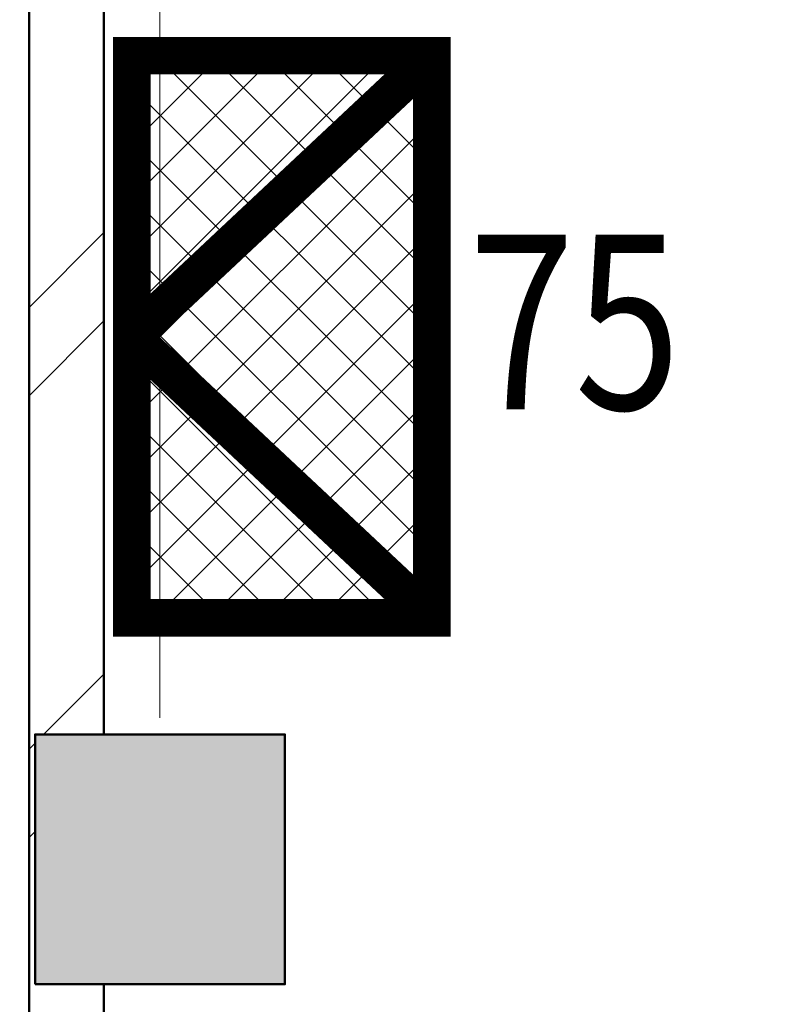
# Model space of a CAD drawing. Extents: x -377249 to 115524, y -131781 to 26545.
# Drawn here: x 36749 to 37968, y -17951 to -16374 of the extents above; entities that cross this region are included whole.
import ezdxf

# ---------------------------------------------------------------- set-up
doc = ezdxf.new("R2010")
doc.units = 0
doc.header["$MEASUREMENT"] = 0
doc.linetypes.add('Штрихштриховая', pattern=[3141.111112, 2000, -500, 141.111112, -500])
for name, color, linetype, lineweight in [('texnologia', 1, 'Continuous', 40), ('Колонны_Ном_пера__15', 7, 'Continuous', 20), ('Колонны_Ном_пера__2', 7, 'Continuous', 25), ('Колонны_Ном_пера__5', 7, 'Continuous', 50), ('Наружные стены_Ном_пера__214', 23, 'Continuous', 18), ('Наружные стены_Ном_пера__4', 7, 'Continuous', 50), ('Наружные стены_Ном_пера__45', 7, 'Continuous', 20)]:
    doc.layers.add(name, color=color, linetype=linetype, lineweight=lineweight)
for name, color, linetype in [('Колонны', 7, 'Continuous'), ('Наружные стены', 7, 'Continuous'), ('Размерные цепочки', 7, 'Continuous')]:
    doc.layers.add(name, color=color, linetype=linetype)
doc.styles.add('СГЕНЕРИР_СТИЛЬ_5', font='ARIAL.TTF')
doc.styles.add('стиль2', font='ARIAL.TTF')
doc.dimstyles.new('СГЕНЕРИР_СТИЛЬ__1', dxfattribs={"dimtxt": 250, "dimasz": 190, "dimexe": 0.18, "dimexo": 300, "dimgap": 0.09, "dimtad": 1, "dimdec": 0, "dimzin": 0, "dimdsep": 46, "dimtxsty": 'СГЕНЕРИР_СТИЛЬ_5', "dimblk": 'ARROWHEAD_6', "dimblk1": 'ARROWHEAD_6', "dimblk2": 'ARROWHEAD_6', "dimcen": 0.09, "dimclrd": 256, "dimclre": 256, "dimclrt": 256, "dimadec": 0, "dimazin": 0, "dimtfac": 1, "dimtdec": 4, "dimtmove": 2, "dimatfit": 3, "dimfxl": 1, "dimtolj": 1, "dimtzin": 0, "dimarcsym": 0})
pattern_1 = [(45, (0, 0), (-353.5534, 353.5534), []), (45, (-70.7, 70.7), (-353.5534, 353.5534), [])]

# ---------------------------------------------------------------- blocks, each defined once
blk = doc.blocks.new('Стена_190', base_point=(36823.7, -13350))
at = {"layer": 'Наружные стены_Ном_пера__45', "linetype": 'Continuous'}
h = blk.add_hatch(dxfattribs=at)
h.set_pattern_fill('DOUBLE_1_4', color=256, style=0, pattern_type=2)
h.set_pattern_definition(pattern_1)
h.paths.add_polyline_path([(36763.7, -10970), (36763.7, -12900), (36883.7, -12900), (36883.7, -10970)], flags=0)
h = blk.add_hatch(dxfattribs=at)
h.set_pattern_fill('DOUBLE_1_4', color=256, style=0, pattern_type=2)
h.set_pattern_definition(pattern_1)
h.paths.add_polyline_path([(36763.7, -13300), (36773.3, -13300), (36773.3, -12900), (36763.7, -12900)], flags=0)
h = blk.add_hatch(dxfattribs=at)
h.set_pattern_fill('DOUBLE_1_4', color=256, style=0, pattern_type=2)
h.set_pattern_definition(pattern_1)
h.paths.add_polyline_path([(36883.7, -13300), (36763.7, -13300), (36763.7, -13350), (36883.7, -13350)], flags=0)
at = {"layer": 'Наружные стены_Ном_пера__4', "linetype": 'Continuous'}
for p, q in [((36763.7, -10970), (36763.7, -13350)), ((36883.7, -12900), (36883.7, -10970)), ((36883.7, -13350), (36883.7, -13300))]:
    blk.add_line(p, q, dxfattribs=at)
blk = doc.blocks.new('Колонна_395', base_point=(36973.3, -13100))
at = {"layer": 'Колонны_Ном_пера__15', "linetype": 'Continuous'}
blk.add_hatch(color=256, dxfattribs=at).paths.add_polyline_path([(36773.3, -13300), (37173.3, -13300), (37173.3, -12900), (36773.3, -12900)], flags=0)
at = {"layer": 'Колонны_Ном_пера__5', "linetype": 'Continuous', "flags": 128}
blk.add_lwpolyline([(36773.3, -13300), (37173.3, -13300), (37173.3, -12900), (36773.3, -12900)], close=True, dxfattribs=at)
blk = doc.blocks.new('Колонна_303', base_point=(36973.3, -13100))
at = {"layer": 'Колонны_Ном_пера__2', "linetype": 'Continuous', "flags": 128}
blk.add_lwpolyline([(36773.3, -13300), (37173.3, -13300), (37173.3, -12900), (36773.3, -12900)], close=True, dxfattribs=at)
blk = doc.blocks.new('ARROWHEAD_6')
at = {"linetype": 'Continuous'}
for p, q in [((-0.5, -0.5), (0.5, 0.5)), ((0, 0), (-1, 0))]:
    blk.add_line(p, q, dxfattribs=at)
blk = doc.blocks.new('*D473')
at = {"layer": 'Defpoints', "color": 0, "linetype": 'Continuous'}
for p in [(34807.2, -17968.8), (46117.4, -17968.8), (34807.2, -18348.8)]:
    blk.add_point(p, dxfattribs=at)
at = {"layer": 'Размерные цепочки', "linetype": 'Continuous', "lineweight": -2}
for p, q in [((46117.4, -17778.8), (46117.4, -17588.8)), ((35107.2, -17968.8), (46117.5, -17968.8)), ((46117.4, -18348.8), (46117.4, -17968.8)), ((35107.2, -18348.8), (46117.5, -18348.8)), ((46117.4, -18538.8), (46117.4, -18728.8))]:
    blk.add_line(p, q, dxfattribs=at)
at = {"layer": 'Размерные цепочки', "linetype": 'Continuous', "lineweight": -2, "xscale": 190, "yscale": 190, "zscale": 190}
for p, rotation in [((46117.4, -17968.8), 270), ((46117.4, -18348.8), 90)]:
    blk.add_blockref('ARROWHEAD_6', p, dxfattribs=dict(at, rotation=rotation))
at = {"layer": 'Размерные цепочки', "linetype": 'Continuous', "insert": (46500.9, -18158.8), "char_height": 250, "attachment_point": 5, "rotation": 90, "style": 'СГЕНЕРИР_СТИЛЬ_5'}
blk.add_mtext('\\A1;380', dxfattribs=at)

msp = doc.modelspace()

# ---------------------------------------------------------------- hatches: boundary and pattern name
at = {"layer": 'texnologia', "linetype": 'Continuous', "lineweight": 0}
h = msp.add_hatch(dxfattribs=at)
h.set_pattern_fill('ANSI37', color=26, scale=500, style=0)
h.set_pattern_definition([(45, (45901.43, -9987.09), (-44.19417, 44.19417), []), (135, (45901.43, -9987.09), (-44.19417, -44.19417), [])])
h.paths.add_polyline_path([(36928.4, -16432), (37408.4, -16432), (37408.4, -17332), (36928.4, -17332)])

# ---------------------------------------------------------------- linework, layer by layer
at = {"layer": 'texnologia', "color": 26, "linetype": 'Continuous', "lineweight": 0, "const_width": 60}
msp.add_lwpolyline([(36928.4, -16432), (37408.4, -16432), (37408.4, -17332), (36928.4, -17332)], close=True, dxfattribs=at)
for points in [[(36928.4, -16882), (37408.4, -16432)], [(37408.4, -17332), (36928.4, -16882)]]:
    msp.add_lwpolyline(points, dxfattribs=at)
at = {"layer": 'Наружные стены_Ном_пера__214', "linetype": 'Штрихштриховая'}
msp.add_line((36973.3, -26915.3), (36973.3, 25371.2), dxfattribs=at)

# ---------------------------------------------------------------- block references
at = {"layer": 'Колонны'}
for name in ['Колонна_395', 'Колонна_303']:
    msp.add_blockref(name, (36973.3, -17718.8), dxfattribs=at)
at = {"layer": 'Наружные стены'}
msp.add_blockref('Стена_190', (36823.7, -17968.8), dxfattribs=at)

# ---------------------------------------------------------------- texts
at = {"style": 'стиль2', "width": 0.8}
msp.add_text('75', height=280, dxfattribs=at).set_placement((37467.4, -16998.4))

# ---------------------------------------------------------------- dimensions: what is measured, and where the dimension line sits
at = {"layer": 'Размерные цепочки', "linetype": 'Continuous'}
dim = msp.add_linear_dim(base=(46117.4, -17968.8), p1=(34807.2, -18348.8), p2=(34807.2, -17968.8), angle=90, dimstyle='СГЕНЕРИР_СТИЛЬ__1', dxfattribs=at)
dim.commit()
dim.dimension.update_dxf_attribs({"geometry": '*D473', "text_midpoint": (46500.9, -18158.8)})

doc.saveas('drawing.dxf')
